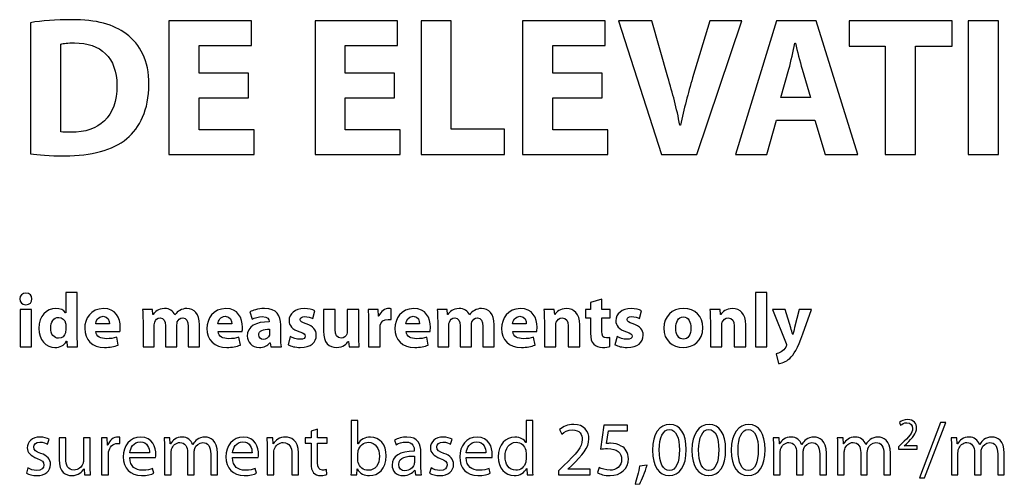
# Model space of a CAD drawing. Units: millimetres. Extents: x 10 to 1179, y 10 to 831.
# Drawn here: x 470 to 525, y 775 to 801 of the extents above; entities that cross this region are included whole.
import ezdxf

# ---------------------------------------------------------------- set-up
doc = ezdxf.new("R2010")
doc.units = ezdxf.units.MM
doc.layers.get('0').update_dxf_attribs({"linetype": 'CONTINUOUS'})

msp = doc.modelspace()

# ---------------------------------------------------------------- linework, layer by layer
at = {"color": 1}
for p, q in [((483.136, 800.823), (478.596, 800.823)), ((478.596, 800.823), (478.596, 793.45)), ((483.136, 799.458), (483.136, 800.823)), ((491.187, 800.823), (486.643, 800.823)), ((486.643, 800.823), (486.643, 793.45)), ((491.187, 799.458), (491.187, 800.823)), ((494.146, 800.823), (492.481, 800.823)), ((492.481, 800.823), (492.481, 793.45)), ((494.146, 794.851), (494.146, 800.823)), ((502.613, 800.823), (498.069, 800.823)), ((498.069, 800.823), (498.069, 793.45)), ((502.613, 799.458), (502.613, 800.823)), ((505.178, 800.823), (503.35, 800.823)), ((503.35, 800.823), (505.718, 793.45)), ((506.074, 797.705), (505.178, 800.823)), ((508.374, 800.823), (507.432, 797.673)), ((507.661, 793.45), (510.148, 800.823)), ((510.148, 800.823), (508.374, 800.823)), ((512.057, 800.823), (509.803, 793.45)), ((514.237, 800.823), (512.057, 800.823)), ((516.534, 793.45), (514.237, 800.823)), ((521.716, 800.823), (516.05, 800.823)), ((516.05, 800.823), (516.05, 799.426)), ((521.716, 799.426), (521.716, 800.823)), ((522.609, 800.823), (522.609, 793.45)), ((524.274, 800.823), (522.609, 800.823)), ((524.274, 793.45), (524.274, 800.823)), ((470.972, 800.714), (470.972, 793.482)), ((472.638, 794.706), (472.638, 799.536)), ((480.261, 797.927), (480.261, 799.458)), ((480.261, 799.458), (483.136, 799.458)), ((488.308, 797.927), (488.308, 799.458)), ((488.308, 799.458), (491.187, 799.458)), ((499.734, 797.927), (499.734, 799.458)), ((499.734, 799.458), (502.613, 799.458)), ((513.062, 799.578), (513.094, 799.578)), ((516.05, 799.426), (518.04, 799.426)), ((518.04, 799.426), (518.04, 793.45)), ((519.705, 793.45), (519.705, 799.426)), ((519.705, 799.426), (521.716, 799.426)), ((512.283, 796.59), (512.738, 798.156)), ((513.457, 798.156), (513.916, 796.59)), ((482.97, 797.927), (480.261, 797.927)), ((482.97, 796.569), (482.97, 797.927)), ((491.021, 797.927), (488.308, 797.927)), ((491.021, 796.569), (491.021, 797.927)), ((502.447, 797.927), (499.734, 797.927)), ((502.447, 796.569), (502.447, 797.927)), ((480.261, 794.815), (480.261, 796.569)), ((480.261, 796.569), (482.97, 796.569)), ((488.308, 794.815), (488.308, 796.569)), ((488.308, 796.569), (491.021, 796.569)), ((499.734, 794.815), (499.734, 796.569)), ((499.734, 796.569), (502.447, 796.569)), ((513.916, 796.59), (512.283, 796.59)), ((511.528, 793.45), (512.046, 795.341)), ((512.046, 795.341), (514.17, 795.341)), ((514.17, 795.341), (514.738, 793.45)), ((483.291, 794.815), (480.261, 794.815)), ((483.291, 793.45), (483.291, 794.815)), ((491.338, 794.815), (488.308, 794.815)), ((491.338, 793.45), (491.338, 794.815)), ((497.078, 794.851), (494.146, 794.851)), ((497.078, 793.45), (497.078, 794.851)), ((502.765, 794.815), (499.734, 794.815)), ((502.765, 793.45), (502.765, 794.815)), ((506.765, 795.069), (506.73, 795.069)), ((478.596, 793.45), (483.291, 793.45)), ((486.643, 793.45), (491.338, 793.45)), ((492.481, 793.45), (497.078, 793.45)), ((498.069, 793.45), (502.765, 793.45)), ((505.718, 793.45), (507.661, 793.45)), ((509.803, 793.45), (511.528, 793.45)), ((514.738, 793.45), (516.534, 793.45)), ((518.04, 793.45), (519.705, 793.45)), ((522.609, 793.45), (524.274, 793.45)), ((472.913, 785.848), (472.913, 784.729)), ((473.551, 785.848), (472.913, 785.848)), ((473.551, 783.474), (473.551, 785.848)), ((511.524, 785.848), (510.893, 785.848)), ((510.893, 785.848), (510.893, 782.86)), ((511.524, 782.86), (511.524, 785.848)), ((470.715, 785.17), (470.722, 785.17)), ((502.437, 785.477), (501.812, 785.301)), ((501.812, 785.301), (501.812, 784.916)), ((502.437, 784.916), (502.437, 785.477)), ((471.036, 784.916), (470.401, 784.916)), ((470.401, 784.916), (470.401, 782.86)), ((471.036, 782.86), (471.036, 784.916)), ((472.913, 784.729), (472.906, 784.729)), ((477.696, 784.916), (477.15, 784.916)), ((477.718, 784.634), (477.696, 784.916)), ((477.735, 784.634), (477.718, 784.634)), ((478.924, 784.61), (478.921, 784.61)), ((483.059, 784.779), (483.175, 784.37)), ((486.516, 784.405), (486.625, 784.839)), ((487.747, 784.916), (487.109, 784.916)), ((487.109, 784.916), (487.109, 783.71)), ((487.747, 783.809), (487.747, 784.916)), ((489.052, 784.916), (488.414, 784.916)), ((488.414, 784.916), (488.414, 783.692)), ((489.052, 783.523), (489.052, 784.916)), ((490.114, 784.916), (489.564, 784.916)), ((490.135, 784.535), (490.114, 784.916)), ((490.153, 784.535), (490.135, 784.535)), ((490.841, 784.349), (490.841, 784.948)), ((493.921, 784.916), (493.374, 784.916)), ((493.942, 784.634), (493.921, 784.916)), ((493.959, 784.634), (493.942, 784.634)), ((495.148, 784.61), (495.141, 784.61)), ((499.805, 784.916), (499.248, 784.916)), ((499.837, 784.631), (499.805, 784.916)), ((499.847, 784.631), (499.837, 784.631)), ((501.812, 784.916), (501.537, 784.916)), ((501.537, 784.916), (501.537, 784.447)), ((502.892, 784.916), (502.437, 784.916)), ((502.892, 784.447), (502.892, 784.916)), ((504.511, 784.405), (504.624, 784.839)), ((508.945, 784.916), (508.388, 784.916)), ((508.977, 784.631), (508.945, 784.916)), ((508.988, 784.631), (508.977, 784.631)), ((511.824, 784.916), (512.579, 783.033)), ((512.533, 784.916), (511.824, 784.916)), ((512.837, 783.904), (512.533, 784.916)), ((513.295, 784.916), (513.045, 783.908)), ((513.983, 784.916), (513.295, 784.916)), ((513.503, 783.562), (513.983, 784.916)), ((472.913, 784.042), (472.913, 783.777)), ((475.322, 784.123), (474.567, 784.123)), ((477.171, 784.26), (477.171, 782.86)), ((477.788, 782.86), (477.788, 784.056)), ((478.413, 784.013), (478.413, 782.86)), ((479.033, 782.86), (479.033, 784.063)), ((479.658, 783.975), (479.658, 782.86)), ((480.282, 782.86), (480.282, 784.073)), ((482.053, 784.123), (481.295, 784.123)), ((484.117, 784.257), (484.117, 784.232)), ((484.755, 783.357), (484.755, 784.073)), ((489.585, 784.239), (489.585, 782.86)), ((492.4, 784.123), (491.645, 784.123)), ((493.395, 784.26), (493.395, 782.86)), ((494.012, 782.86), (494.012, 784.056)), ((494.637, 784.013), (494.637, 782.86)), ((495.258, 782.86), (495.258, 784.063)), ((495.882, 783.975), (495.882, 782.86)), ((496.503, 782.86), (496.503, 784.073)), ((498.274, 784.123), (497.519, 784.123)), ((499.269, 784.26), (499.269, 782.86)), ((499.904, 782.86), (499.904, 784.045)), ((500.581, 784.003), (500.581, 782.86)), ((501.223, 782.86), (501.223, 784.073)), ((501.537, 784.447), (501.812, 784.447)), ((501.812, 784.447), (501.812, 783.604)), ((502.437, 783.703), (502.437, 784.447)), ((502.437, 784.447), (502.892, 784.447)), ((508.409, 784.26), (508.409, 782.86)), ((509.044, 782.86), (509.044, 784.045)), ((509.722, 784.003), (509.722, 782.86)), ((510.364, 782.86), (510.364, 784.073)), ((474.574, 783.689), (475.897, 783.689)), ((481.302, 783.689), (482.625, 783.689)), ((484.138, 783.83), (484.138, 783.611)), ((485.278, 783.417), (485.161, 782.966)), ((490.22, 782.86), (490.22, 783.897)), ((491.652, 783.689), (492.975, 783.689)), ((497.526, 783.689), (498.849, 783.689)), ((503.273, 783.417), (503.156, 782.966)), ((512.953, 783.523), (512.942, 783.523)), ((472.962, 783.16), (472.976, 783.16)), ((472.976, 783.16), (473.001, 782.86)), ((475.802, 782.948), (475.721, 783.385)), ((482.529, 782.948), (482.448, 783.385)), ((484.159, 783.064), (484.177, 783.064)), ((484.177, 783.064), (484.216, 782.86)), ((488.474, 783.153), (488.484, 783.153)), ((488.484, 783.153), (488.52, 782.86)), ((492.88, 782.948), (492.799, 783.385)), ((498.754, 782.948), (498.673, 783.385)), ((502.881, 782.87), (502.878, 783.357)), ((506.928, 783.273), (506.924, 783.273)), ((470.401, 782.86), (471.036, 782.86)), ((473.001, 782.86), (473.565, 782.86)), ((477.171, 782.86), (477.788, 782.86)), ((478.413, 782.86), (479.033, 782.86)), ((479.658, 782.86), (480.282, 782.86)), ((484.216, 782.86), (484.787, 782.86)), ((488.52, 782.86), (489.07, 782.86)), ((489.585, 782.86), (490.22, 782.86)), ((493.395, 782.86), (494.012, 782.86)), ((494.637, 782.86), (495.258, 782.86)), ((495.882, 782.86), (496.503, 782.86)), ((499.269, 782.86), (499.904, 782.86)), ((500.581, 782.86), (501.223, 782.86)), ((506.91, 782.817), (506.917, 782.817)), ((508.409, 782.86), (509.044, 782.86)), ((509.722, 782.86), (510.364, 782.86)), ((510.893, 782.86), (511.524, 782.86)), ((512.025, 782.468), (512.159, 781.928)), ((489.003, 778.785), (488.636, 778.785)), ((488.636, 778.785), (488.636, 776.323)), ((489.003, 777.512), (489.003, 778.785)), ((498.26, 778.785), (498.26, 777.572)), ((498.637, 778.785), (498.26, 778.785)), ((498.637, 776.323), (498.637, 778.785)), ((502.535, 778.531), (502.359, 777.219)), ((503.841, 778.531), (502.535, 778.531)), ((503.841, 778.217), (503.841, 778.531)), ((518.816, 778.686), (518.88, 778.531)), ((521.088, 778.683), (519.92, 775.628)), ((520.203, 775.628), (521.381, 778.683)), ((521.381, 778.683), (521.088, 778.683)), ((486.784, 778.323), (486.421, 778.207)), ((486.421, 778.207), (486.421, 777.833)), ((486.784, 777.833), (486.784, 778.323)), ((500.112, 778.302), (500.232, 778.041)), ((502.694, 777.519), (502.8, 778.217)), ((502.8, 778.217), (503.841, 778.217)), ((471.911, 777.49), (471.999, 777.755)), ((472.92, 777.833), (472.546, 777.833)), ((472.546, 777.833), (472.546, 776.64)), ((472.92, 776.714), (472.92, 777.833)), ((474.264, 777.833), (473.893, 777.833)), ((473.893, 777.833), (473.893, 776.587)), ((474.264, 776.355), (474.264, 777.833)), ((475.195, 777.833), (474.878, 777.833)), ((475.213, 777.434), (475.195, 777.833)), ((475.897, 777.522), (475.897, 777.871)), ((478.656, 777.833), (478.338, 777.833)), ((478.674, 777.508), (478.656, 777.833)), ((478.691, 777.508), (478.674, 777.508)), ((479.915, 777.473), (479.905, 777.473)), ((484.314, 777.833), (483.99, 777.833)), ((484.336, 777.501), (484.314, 777.833)), ((484.343, 777.501), (484.336, 777.501)), ((486.421, 777.833), (486.107, 777.833)), ((486.107, 777.833), (486.107, 777.55)), ((486.107, 777.55), (486.421, 777.55)), ((486.421, 777.55), (486.421, 776.443)), ((487.313, 777.833), (486.784, 777.833)), ((486.784, 776.46), (486.784, 777.55)), ((486.784, 777.55), (487.313, 777.55)), ((487.313, 777.55), (487.313, 777.833)), ((489.01, 777.512), (489.003, 777.512)), ((491.024, 777.706), (491.109, 777.459)), ((494.108, 777.49), (494.196, 777.755)), ((498.26, 777.572), (498.256, 777.572)), ((512.191, 777.833), (511.873, 777.833)), ((512.209, 777.508), (512.191, 777.833)), ((512.226, 777.508), (512.209, 777.508)), ((513.45, 777.473), (513.436, 777.473)), ((515.722, 777.833), (515.401, 777.833)), ((515.74, 777.508), (515.722, 777.833)), ((515.754, 777.508), (515.74, 777.508)), ((516.978, 777.473), (516.968, 777.473)), ((518.943, 777.508), (518.77, 777.342)), ((519.081, 777.395), (519.208, 777.512)), ((521.988, 777.833), (521.67, 777.833)), ((522.005, 777.508), (521.988, 777.833)), ((522.023, 777.508), (522.005, 777.508)), ((523.244, 777.476), (523.233, 777.476)), ((474.892, 777.198), (474.892, 775.797)), ((475.23, 777.434), (475.213, 777.434)), ((477.524, 777.011), (476.448, 777.011)), ((478.353, 777.282), (478.353, 775.797)), ((478.712, 775.797), (478.712, 777.028)), ((479.626, 777.021), (479.626, 775.797)), ((479.986, 775.797), (479.986, 777.06)), ((480.9, 776.951), (480.9, 775.797)), ((481.263, 775.797), (481.263, 776.993)), ((483.175, 777.011), (482.099, 777.011)), ((484.004, 777.282), (484.004, 775.797)), ((484.374, 775.797), (484.374, 777.028)), ((485.366, 776.972), (485.366, 775.797)), ((485.736, 775.797), (485.736, 777.011)), ((489.003, 776.616), (489.003, 776.979)), ((492.107, 777.138), (492.107, 777.095)), ((492.474, 776.284), (492.474, 777.049)), ((496.048, 777.011), (494.972, 777.011)), ((498.26, 777.007), (498.26, 776.654)), ((511.888, 777.282), (511.888, 775.797)), ((512.247, 775.797), (512.247, 777.028)), ((513.161, 777.021), (513.161, 775.797)), ((513.521, 775.797), (513.521, 777.06)), ((514.435, 776.951), (514.435, 775.797)), ((514.798, 775.797), (514.798, 776.993)), ((515.419, 777.282), (515.419, 775.797)), ((515.779, 775.797), (515.779, 777.028)), ((516.692, 777.021), (516.692, 775.797)), ((517.052, 775.797), (517.052, 777.06)), ((517.966, 776.951), (517.966, 775.797)), ((518.329, 775.797), (518.329, 776.993)), ((518.77, 777.342), (518.77, 777.208)), ((518.77, 777.208), (519.8, 777.208)), ((519.081, 777.392), (519.081, 777.395)), ((519.8, 777.392), (519.081, 777.392)), ((519.8, 777.208), (519.8, 777.392)), ((521.684, 777.282), (521.684, 775.801)), ((522.044, 775.801), (522.044, 777.028)), ((522.958, 777.025), (522.958, 775.801)), ((523.318, 775.801), (523.318, 777.064)), ((524.231, 776.951), (524.231, 775.801)), ((524.595, 775.801), (524.595, 776.997)), ((475.262, 775.797), (475.262, 776.891)), ((476.444, 776.746), (477.866, 776.746)), ((482.096, 776.746), (483.517, 776.746)), ((492.111, 776.834), (492.111, 776.482)), ((494.965, 776.746), (496.39, 776.746)), ((470.835, 776.178), (470.747, 775.896)), ((473.922, 776.129), (473.929, 776.129)), ((473.929, 776.129), (473.95, 775.797)), ((477.767, 775.885), (477.7, 776.15)), ((483.418, 775.885), (483.351, 776.15)), ((487.292, 775.808), (487.274, 776.09)), ((488.936, 775.797), (488.954, 776.136)), ((488.954, 776.136), (488.964, 776.136)), ((492.129, 776.058), (492.139, 776.058)), ((492.139, 776.058), (492.171, 775.797)), ((493.032, 776.178), (492.943, 775.896)), ((496.288, 775.885), (496.224, 776.15)), ((498.295, 776.15), (498.299, 776.15)), ((498.299, 776.15), (498.316, 775.797)), ((500.334, 776.305), (500.041, 776.023)), ((500.041, 776.023), (500.041, 775.797)), ((500.563, 776.111), (500.779, 776.316)), ((500.563, 776.108), (500.563, 776.111)), ((501.788, 776.108), (500.563, 776.108)), ((501.788, 775.797), (501.788, 776.108)), ((502.292, 776.199), (502.2, 775.921)), ((504.927, 776.326), (504.515, 776.284)), ((506.148, 776.037), (506.144, 776.037)), ((508.321, 776.037), (508.314, 776.037)), ((510.491, 776.037), (510.484, 776.037)), ((473.95, 775.797), (474.282, 775.797)), ((474.892, 775.797), (475.262, 775.797)), ((478.353, 775.797), (478.712, 775.797)), ((479.626, 775.797), (479.986, 775.797)), ((480.9, 775.797), (481.263, 775.797)), ((484.004, 775.797), (484.374, 775.797)), ((485.366, 775.797), (485.736, 775.797)), ((488.618, 775.797), (488.936, 775.797)), ((492.171, 775.797), (492.502, 775.797)), ((498.316, 775.797), (498.651, 775.797)), ((500.041, 775.797), (501.788, 775.797)), ((504.261, 775.275), (504.525, 775.307)), ((506.127, 775.755), (506.134, 775.755)), ((508.296, 775.755), (508.303, 775.755)), ((510.469, 775.755), (510.473, 775.755)), ((511.888, 775.797), (512.247, 775.797)), ((513.161, 775.797), (513.521, 775.797)), ((514.435, 775.797), (514.798, 775.797)), ((515.419, 775.797), (515.779, 775.797)), ((516.692, 775.797), (517.052, 775.797)), ((517.966, 775.797), (518.329, 775.797)), ((519.92, 775.628), (520.203, 775.628)), ((521.684, 775.801), (522.044, 775.801)), ((522.958, 775.801), (523.318, 775.801)), ((524.231, 775.801), (524.595, 775.801))]:
    msp.add_line(p, q, dxfattribs=at)
for points in [[(473.216, 800.88), (472.384, 800.88), (471.586, 800.823), (470.972, 800.714)], [(476.25, 800.093), (475.548, 800.622), (474.627, 800.88), (473.216, 800.88)], [(477.495, 797.313), (477.495, 798.625), (477.016, 799.525), (476.25, 800.093)], [(472.638, 799.536), (472.782, 799.567), (473.029, 799.603), (473.393, 799.603)], [(473.393, 799.603), (474.839, 799.603), (475.735, 798.791), (475.735, 797.26)], [(512.738, 798.156), (512.847, 798.583), (512.967, 799.137), (513.062, 799.578)], [(513.094, 799.578), (513.203, 799.148), (513.338, 798.594), (513.457, 798.156)], [(506.73, 795.069), (506.561, 795.99), (506.328, 796.823), (506.074, 797.705)], [(507.432, 797.673), (507.182, 796.833), (506.952, 795.958), (506.765, 795.069)], [(475.735, 797.26), (475.735, 795.496), (474.737, 794.664), (473.216, 794.674)], [(476.282, 794.325), (476.98, 794.928), (477.495, 795.902), (477.495, 797.313)], [(473.216, 794.674), (473.019, 794.674), (472.782, 794.674), (472.638, 794.706)], [(472.87, 793.373), (474.313, 793.373), (475.506, 793.679), (476.282, 794.325)], [(470.972, 793.482), (471.382, 793.429), (472.003, 793.373), (472.87, 793.373)], [(470.722, 785.809), (470.517, 785.809), (470.38, 785.671), (470.38, 785.492)], [(471.057, 785.492), (471.057, 785.671), (470.93, 785.809), (470.722, 785.809)], [(470.38, 785.492), (470.38, 785.315), (470.51, 785.17), (470.715, 785.17)], [(470.722, 785.17), (470.93, 785.17), (471.057, 785.315), (471.057, 785.492)], [(472.359, 784.962), (471.868, 784.962), (471.435, 784.56), (471.438, 783.869)], [(472.906, 784.729), (472.81, 784.874), (472.62, 784.962), (472.359, 784.962)], [(475.001, 784.962), (474.292, 784.962), (473.96, 784.387), (473.96, 783.865)], [(474.567, 784.123), (474.585, 784.288), (474.694, 784.535), (474.969, 784.535)], [(474.969, 784.535), (475.255, 784.535), (475.322, 784.278), (475.322, 784.123)], [(475.918, 783.936), (475.918, 784.447), (475.664, 784.962), (475.001, 784.962)], [(477.15, 784.916), (477.16, 784.729), (477.171, 784.521), (477.171, 784.26)], [(478.356, 784.962), (478.003, 784.962), (477.823, 784.768), (477.735, 784.634)], [(478.921, 784.61), (478.832, 784.825), (478.628, 784.962), (478.356, 784.962)], [(479.196, 784.86), (479.097, 784.8), (479.009, 784.719), (478.924, 784.61)], [(479.587, 784.962), (479.439, 784.962), (479.312, 784.927), (479.196, 784.86)], [(480.282, 784.073), (480.282, 784.684), (479.982, 784.962), (479.587, 784.962)], [(481.732, 784.962), (481.02, 784.962), (480.691, 784.387), (480.691, 783.865)], [(481.295, 784.123), (481.312, 784.288), (481.422, 784.535), (481.7, 784.535)], [(481.7, 784.535), (481.986, 784.535), (482.053, 784.278), (482.053, 784.123)], [(482.646, 783.936), (482.646, 784.447), (482.392, 784.962), (481.732, 784.962)], [(483.856, 784.962), (483.482, 784.962), (483.2, 784.856), (483.059, 784.779)], [(483.175, 784.37), (483.313, 784.447), (483.531, 784.521), (483.739, 784.521)], [(483.739, 784.521), (484.057, 784.521), (484.117, 784.366), (484.117, 784.257)], [(484.755, 784.073), (484.755, 784.56), (484.54, 784.962), (483.856, 784.962)], [(486.047, 784.962), (485.542, 784.962), (485.211, 784.673), (485.211, 784.288)], [(485.828, 784.356), (485.828, 784.454), (485.916, 784.521), (486.071, 784.521)], [(486.625, 784.839), (486.498, 784.906), (486.29, 784.962), (486.047, 784.962)], [(486.071, 784.521), (486.241, 784.521), (486.424, 784.447), (486.516, 784.405)], [(489.564, 784.916), (489.581, 784.74), (489.585, 784.542), (489.585, 784.239)], [(490.71, 784.962), (490.506, 784.962), (490.259, 784.839), (490.153, 784.535)], [(490.841, 784.948), (490.799, 784.962), (490.77, 784.962), (490.71, 784.962)], [(492.083, 784.962), (491.37, 784.962), (491.038, 784.387), (491.038, 783.865)], [(491.645, 784.123), (491.663, 784.288), (491.772, 784.535), (492.047, 784.535)], [(492.047, 784.535), (492.333, 784.535), (492.4, 784.278), (492.4, 784.123)], [(492.996, 783.936), (492.996, 784.447), (492.742, 784.962), (492.083, 784.962)], [(493.374, 784.916), (493.384, 784.729), (493.395, 784.521), (493.395, 784.26)], [(494.58, 784.962), (494.228, 784.962), (494.048, 784.768), (493.959, 784.634)], [(495.141, 784.61), (495.053, 784.825), (494.852, 784.962), (494.58, 784.962)], [(495.42, 784.86), (495.318, 784.8), (495.229, 784.719), (495.148, 784.61)], [(495.812, 784.962), (495.66, 784.962), (495.533, 784.927), (495.42, 784.86)], [(496.503, 784.073), (496.503, 784.684), (496.207, 784.962), (495.812, 784.962)], [(497.956, 784.962), (497.244, 784.962), (496.912, 784.387), (496.912, 783.865)], [(497.519, 784.123), (497.537, 784.288), (497.646, 784.535), (497.921, 784.535)], [(497.921, 784.535), (498.21, 784.535), (498.274, 784.278), (498.274, 784.123)], [(498.87, 783.936), (498.87, 784.447), (498.616, 784.962), (497.956, 784.962)], [(499.248, 784.916), (499.258, 784.729), (499.269, 784.521), (499.269, 784.26)], [(500.482, 784.962), (500.137, 784.962), (499.932, 784.768), (499.847, 784.631)], [(501.223, 784.073), (501.223, 784.68), (500.902, 784.962), (500.482, 784.962)], [(504.045, 784.962), (503.537, 784.962), (503.206, 784.673), (503.206, 784.288)], [(503.823, 784.356), (503.823, 784.454), (503.911, 784.521), (504.067, 784.521)], [(504.624, 784.839), (504.497, 784.906), (504.285, 784.962), (504.045, 784.962)], [(504.067, 784.521), (504.236, 784.521), (504.419, 784.447), (504.511, 784.405)], [(506.949, 784.962), (506.289, 784.962), (505.848, 784.535), (505.848, 783.876)], [(506.508, 783.886), (506.508, 784.193), (506.624, 784.504), (506.928, 784.504)], [(506.928, 784.504), (507.22, 784.504), (507.337, 784.193), (507.337, 783.89)], [(507.996, 783.908), (507.996, 784.532), (507.577, 784.962), (506.949, 784.962)], [(508.388, 784.916), (508.399, 784.729), (508.409, 784.521), (508.409, 784.26)], [(509.623, 784.962), (509.277, 784.962), (509.072, 784.768), (508.988, 784.631)], [(510.364, 784.073), (510.364, 784.68), (510.043, 784.962), (509.623, 784.962)], [(472.091, 783.886), (472.091, 784.211), (472.232, 784.472), (472.532, 784.472)], [(472.532, 784.472), (472.729, 784.472), (472.867, 784.331), (472.906, 784.162)], [(472.906, 784.162), (472.913, 784.123), (472.913, 784.08), (472.913, 784.042)], [(477.788, 784.056), (477.788, 784.112), (477.795, 784.169), (477.816, 784.218)], [(477.816, 784.218), (477.855, 784.32), (477.95, 784.447), (478.116, 784.447)], [(478.116, 784.447), (478.324, 784.447), (478.413, 784.271), (478.413, 784.013)], [(479.033, 784.063), (479.033, 784.112), (479.048, 784.179), (479.058, 784.221)], [(479.058, 784.221), (479.1, 784.345), (479.206, 784.447), (479.354, 784.447)], [(479.354, 784.447), (479.563, 784.447), (479.658, 784.271), (479.658, 783.975)], [(484.117, 784.232), (483.387, 784.232), (482.91, 783.978), (482.91, 783.445)], [(485.211, 784.288), (485.211, 784.045), (485.369, 783.816), (485.8, 783.671)], [(486.16, 784.119), (485.906, 784.2), (485.828, 784.257), (485.828, 784.356)], [(486.713, 783.488), (486.71, 783.788), (486.551, 783.985), (486.16, 784.119)], [(490.22, 783.897), (490.22, 783.953), (490.224, 784.003), (490.234, 784.042)], [(490.234, 784.042), (490.273, 784.243), (490.435, 784.366), (490.672, 784.366)], [(490.672, 784.366), (490.742, 784.366), (490.791, 784.359), (490.841, 784.349)], [(494.012, 784.056), (494.012, 784.112), (494.019, 784.169), (494.041, 784.218)], [(494.041, 784.218), (494.079, 784.32), (494.171, 784.447), (494.337, 784.447)], [(494.337, 784.447), (494.549, 784.447), (494.637, 784.271), (494.637, 784.013)], [(495.258, 784.063), (495.258, 784.112), (495.268, 784.179), (495.282, 784.221)], [(495.282, 784.221), (495.325, 784.345), (495.431, 784.447), (495.579, 784.447)], [(495.579, 784.447), (495.787, 784.447), (495.882, 784.271), (495.882, 783.975)], [(499.904, 784.045), (499.904, 784.105), (499.911, 784.169), (499.925, 784.207)], [(499.925, 784.207), (499.974, 784.32), (500.08, 784.447), (500.257, 784.447)], [(500.257, 784.447), (500.489, 784.447), (500.581, 784.267), (500.581, 784.003)], [(503.206, 784.288), (503.206, 784.045), (503.364, 783.816), (503.795, 783.671)], [(504.155, 784.119), (503.901, 784.2), (503.823, 784.257), (503.823, 784.356)], [(504.712, 783.488), (504.705, 783.788), (504.546, 783.985), (504.155, 784.119)], [(509.044, 784.045), (509.044, 784.105), (509.051, 784.169), (509.065, 784.207)], [(509.065, 784.207), (509.115, 784.32), (509.221, 784.447), (509.397, 784.447)], [(509.397, 784.447), (509.63, 784.447), (509.722, 784.267), (509.722, 784.003)], [(471.438, 783.869), (471.438, 783.23), (471.83, 782.817), (472.32, 782.817)], [(472.525, 783.325), (472.26, 783.325), (472.091, 783.544), (472.091, 783.886)], [(472.899, 783.632), (472.86, 783.449), (472.712, 783.325), (472.525, 783.325)], [(472.913, 783.777), (472.913, 783.721), (472.906, 783.671), (472.899, 783.632)], [(473.565, 782.86), (473.562, 782.997), (473.551, 783.241), (473.551, 783.474)], [(473.96, 783.865), (473.96, 783.223), (474.363, 782.817), (475.058, 782.817)], [(475.153, 783.297), (474.853, 783.297), (474.595, 783.417), (474.574, 783.689)], [(475.897, 783.689), (475.908, 783.731), (475.918, 783.826), (475.918, 783.936)], [(480.691, 783.865), (480.691, 783.223), (481.094, 782.817), (481.789, 782.817)], [(481.88, 783.297), (481.584, 783.297), (481.323, 783.417), (481.302, 783.689)], [(482.625, 783.689), (482.635, 783.731), (482.646, 783.826), (482.646, 783.936)], [(482.91, 783.445), (482.91, 783.121), (483.157, 782.817), (483.577, 782.817)], [(483.542, 783.505), (483.542, 783.752), (483.803, 783.83), (484.138, 783.83)], [(483.792, 783.262), (483.648, 783.262), (483.542, 783.347), (483.542, 783.505)], [(484.128, 783.502), (484.082, 783.368), (483.951, 783.262), (483.792, 783.262)], [(484.138, 783.611), (484.138, 783.572), (484.131, 783.534), (484.128, 783.502)], [(485.828, 783.269), (485.634, 783.269), (485.39, 783.347), (485.278, 783.417)], [(485.8, 783.671), (486.036, 783.601), (486.096, 783.544), (486.096, 783.438)], [(485.828, 782.817), (486.417, 782.817), (486.713, 783.096), (486.713, 783.488)], [(486.096, 783.438), (486.096, 783.329), (486.022, 783.269), (485.828, 783.269)], [(487.109, 783.71), (487.109, 783.075), (487.412, 782.817), (487.828, 782.817)], [(488.072, 783.329), (487.846, 783.329), (487.747, 783.512), (487.747, 783.809)], [(488.393, 783.555), (488.354, 783.456), (488.248, 783.329), (488.072, 783.329)], [(488.414, 783.692), (488.414, 783.639), (488.407, 783.594), (488.393, 783.555)], [(489.07, 782.86), (489.063, 783.033), (489.052, 783.251), (489.052, 783.523)], [(491.038, 783.865), (491.038, 783.223), (491.441, 782.817), (492.136, 782.817)], [(492.231, 783.297), (491.931, 783.297), (491.673, 783.417), (491.652, 783.689)], [(492.975, 783.689), (492.986, 783.731), (492.996, 783.826), (492.996, 783.936)], [(496.912, 783.865), (496.912, 783.223), (497.314, 782.817), (498.009, 782.817)], [(498.105, 783.297), (497.808, 783.297), (497.547, 783.417), (497.526, 783.689)], [(498.849, 783.689), (498.86, 783.731), (498.87, 783.826), (498.87, 783.936)], [(501.812, 783.604), (501.812, 783.311), (501.869, 783.121), (501.989, 782.994)], [(502.691, 783.34), (502.5, 783.34), (502.437, 783.456), (502.437, 783.703)], [(503.823, 783.269), (503.629, 783.269), (503.389, 783.347), (503.273, 783.417)], [(503.795, 783.671), (504.031, 783.601), (504.095, 783.544), (504.095, 783.438)], [(503.823, 782.817), (504.412, 782.817), (504.712, 783.096), (504.712, 783.488)], [(504.095, 783.438), (504.095, 783.329), (504.017, 783.269), (503.823, 783.269)], [(505.848, 783.876), (505.848, 783.209), (506.31, 782.817), (506.91, 782.817)], [(506.924, 783.273), (506.659, 783.273), (506.508, 783.537), (506.508, 783.886)], [(506.917, 782.817), (507.464, 782.817), (507.996, 783.16), (507.996, 783.908)], [(507.337, 783.89), (507.337, 783.523), (507.182, 783.273), (506.928, 783.273)], [(512.78, 782.214), (513.009, 782.419), (513.207, 782.743), (513.503, 783.562)], [(512.942, 783.523), (512.914, 783.632), (512.868, 783.788), (512.837, 783.904)], [(513.045, 783.908), (513.013, 783.788), (512.981, 783.632), (512.953, 783.523)], [(472.32, 782.817), (472.585, 782.817), (472.835, 782.934), (472.962, 783.16)], [(475.058, 782.817), (475.34, 782.817), (475.594, 782.86), (475.802, 782.948)], [(475.721, 783.385), (475.548, 783.325), (475.372, 783.297), (475.153, 783.297)], [(481.789, 782.817), (482.067, 782.817), (482.321, 782.86), (482.529, 782.948)], [(482.448, 783.385), (482.279, 783.325), (482.103, 783.297), (481.88, 783.297)], [(483.577, 782.817), (483.817, 782.817), (484.029, 782.906), (484.159, 783.064)], [(484.787, 782.86), (484.766, 782.976), (484.755, 783.163), (484.755, 783.357)], [(485.161, 782.966), (485.316, 782.884), (485.556, 782.817), (485.828, 782.817)], [(487.828, 782.817), (488.199, 782.817), (488.393, 783.026), (488.474, 783.153)], [(492.136, 782.817), (492.418, 782.817), (492.672, 782.86), (492.88, 782.948)], [(492.799, 783.385), (492.626, 783.325), (492.45, 783.297), (492.231, 783.297)], [(498.009, 782.817), (498.292, 782.817), (498.546, 782.86), (498.754, 782.948)], [(498.673, 783.385), (498.5, 783.325), (498.323, 783.297), (498.105, 783.297)], [(501.989, 782.994), (502.095, 782.888), (502.264, 782.817), (502.468, 782.817)], [(502.468, 782.817), (502.645, 782.817), (502.804, 782.846), (502.881, 782.87)], [(502.878, 783.357), (502.821, 783.347), (502.779, 783.34), (502.691, 783.34)], [(503.156, 782.966), (503.312, 782.884), (503.551, 782.817), (503.823, 782.817)], [(512.6, 782.927), (512.6, 782.906), (512.59, 782.87), (512.568, 782.832)], [(512.579, 783.033), (512.6, 782.983), (512.6, 782.955), (512.6, 782.927)], [(512.304, 782.581), (512.209, 782.525), (512.103, 782.486), (512.025, 782.468)], [(512.568, 782.832), (512.512, 782.733), (512.403, 782.63), (512.304, 782.581)], [(512.159, 781.928), (512.325, 781.946), (512.561, 782.017), (512.78, 782.214)], [(500.888, 778.577), (500.57, 778.577), (500.299, 778.454), (500.112, 778.302)], [(501.721, 777.783), (501.721, 778.175), (501.474, 778.577), (500.888, 778.577)], [(506.176, 778.577), (505.619, 778.577), (505.217, 778.076), (505.217, 777.155)], [(507.079, 777.194), (507.079, 778.066), (506.744, 778.577), (506.176, 778.577)], [(508.346, 778.577), (507.792, 778.577), (507.39, 778.076), (507.39, 777.155)], [(509.252, 777.194), (509.252, 778.066), (508.914, 778.577), (508.346, 778.577)], [(510.519, 778.577), (509.961, 778.577), (509.559, 778.076), (509.559, 777.155)], [(511.422, 777.194), (511.422, 778.066), (511.087, 778.577), (510.519, 778.577)], [(519.271, 778.845), (519.084, 778.845), (518.926, 778.775), (518.816, 778.686)], [(518.88, 778.531), (518.957, 778.595), (519.081, 778.669), (519.229, 778.669)], [(519.229, 778.669), (519.465, 778.669), (519.543, 778.517), (519.543, 778.351)], [(519.762, 778.379), (519.762, 778.609), (519.613, 778.845), (519.271, 778.845)], [(500.232, 778.041), (500.359, 778.147), (500.563, 778.274), (500.814, 778.274)], [(500.814, 778.274), (501.22, 778.274), (501.354, 778.013), (501.354, 777.737)], [(505.594, 777.177), (505.594, 777.864), (505.813, 778.291), (506.148, 778.291)], [(506.148, 778.291), (506.536, 778.291), (506.705, 777.85), (506.705, 777.177)], [(507.764, 777.177), (507.764, 777.864), (507.982, 778.291), (508.321, 778.291)], [(508.321, 778.291), (508.706, 778.291), (508.875, 777.85), (508.875, 777.177)], [(509.933, 777.177), (509.933, 777.864), (510.155, 778.291), (510.491, 778.291)], [(510.491, 778.291), (510.875, 778.291), (511.048, 777.85), (511.048, 777.177)], [(519.543, 778.351), (519.543, 778.108), (519.356, 777.903), (518.943, 777.508)], [(519.208, 777.512), (519.546, 777.843), (519.762, 778.08), (519.762, 778.379)], [(471.502, 777.882), (471.068, 777.882), (470.796, 777.61), (470.796, 777.282)], [(471.156, 777.332), (471.156, 777.48), (471.276, 777.607), (471.491, 777.607)], [(471.491, 777.607), (471.685, 777.607), (471.826, 777.536), (471.911, 777.49)], [(471.999, 777.755), (471.89, 777.826), (471.706, 777.882), (471.502, 777.882)], [(474.878, 777.833), (474.888, 777.646), (474.892, 777.441), (474.892, 777.198)], [(475.795, 777.882), (475.548, 777.882), (475.322, 777.706), (475.23, 777.434)], [(475.273, 777.06), (475.322, 777.332), (475.509, 777.529), (475.77, 777.529)], [(475.77, 777.529), (475.82, 777.529), (475.858, 777.529), (475.897, 777.522)], [(475.897, 777.871), (475.862, 777.875), (475.834, 777.882), (475.795, 777.882)], [(477.044, 777.882), (476.448, 777.882), (476.084, 777.395), (476.084, 776.785)], [(476.448, 777.011), (476.476, 777.272), (476.635, 777.617), (477.016, 777.617)], [(477.016, 777.617), (477.425, 777.617), (477.531, 777.247), (477.524, 777.011)], [(477.883, 776.923), (477.883, 777.296), (477.707, 777.882), (477.044, 777.882)], [(478.338, 777.833), (478.342, 777.667), (478.353, 777.498), (478.353, 777.282)], [(479.33, 777.882), (478.995, 777.882), (478.801, 777.699), (478.691, 777.508)], [(478.744, 777.208), (478.801, 777.392), (478.977, 777.579), (479.203, 777.579)], [(479.203, 777.579), (479.485, 777.579), (479.626, 777.346), (479.626, 777.021)], [(479.905, 777.473), (479.817, 777.713), (479.605, 777.882), (479.33, 777.882)], [(480.145, 777.737), (480.056, 777.674), (479.975, 777.589), (479.915, 777.473)], [(480.018, 777.244), (480.085, 777.42), (480.243, 777.579), (480.459, 777.579)], [(480.593, 777.882), (480.395, 777.882), (480.268, 777.826), (480.145, 777.737)], [(480.459, 777.579), (480.751, 777.579), (480.9, 777.346), (480.9, 776.951)], [(481.263, 776.993), (481.263, 777.706), (480.861, 777.882), (480.593, 777.882)], [(482.695, 777.882), (482.099, 777.882), (481.736, 777.395), (481.736, 776.785)], [(482.099, 777.011), (482.127, 777.272), (482.286, 777.617), (482.667, 777.617)], [(482.667, 777.617), (483.076, 777.617), (483.179, 777.247), (483.175, 777.011)], [(483.531, 776.923), (483.531, 777.296), (483.355, 777.882), (482.695, 777.882)], [(483.99, 777.833), (484.001, 777.667), (484.004, 777.498), (484.004, 777.282)], [(485.02, 777.882), (484.685, 777.882), (484.445, 777.688), (484.343, 777.501)], [(484.396, 777.198), (484.47, 777.402), (484.657, 777.579), (484.893, 777.579)], [(484.893, 777.579), (485.246, 777.579), (485.366, 777.296), (485.366, 776.972)], [(485.736, 777.011), (485.736, 777.713), (485.302, 777.882), (485.02, 777.882)], [(489.705, 777.882), (489.377, 777.882), (489.141, 777.737), (489.01, 777.512)], [(489.024, 777.138), (489.098, 777.413), (489.327, 777.589), (489.581, 777.589)], [(489.581, 777.589), (489.98, 777.589), (490.188, 777.244), (490.188, 776.831)], [(490.562, 776.845), (490.562, 777.459), (490.209, 777.882), (489.705, 777.882)], [(491.698, 777.882), (491.437, 777.882), (491.19, 777.812), (491.024, 777.706)], [(491.109, 777.459), (491.25, 777.55), (491.451, 777.607), (491.642, 777.607)], [(491.642, 777.607), (492.054, 777.61), (492.107, 777.303), (492.107, 777.138)], [(492.474, 777.049), (492.474, 777.459), (492.319, 777.882), (491.698, 777.882)], [(493.698, 777.882), (493.264, 777.882), (492.993, 777.61), (492.993, 777.282)], [(493.353, 777.332), (493.353, 777.48), (493.473, 777.607), (493.688, 777.607)], [(493.688, 777.607), (493.882, 777.607), (494.023, 777.536), (494.108, 777.49)], [(494.196, 777.755), (494.083, 777.826), (493.903, 777.882), (493.698, 777.882)], [(495.568, 777.882), (494.972, 777.882), (494.609, 777.395), (494.609, 776.785)], [(494.972, 777.011), (495, 777.272), (495.159, 777.617), (495.54, 777.617)], [(495.54, 777.617), (495.949, 777.617), (496.051, 777.247), (496.048, 777.011)], [(496.404, 776.923), (496.404, 777.296), (496.228, 777.882), (495.568, 777.882)], [(497.642, 777.882), (497.149, 777.882), (496.725, 777.469), (496.729, 776.785)], [(497.103, 776.806), (497.103, 777.254), (497.328, 777.589), (497.717, 777.589)], [(498.256, 777.572), (498.168, 777.734), (497.96, 777.882), (497.642, 777.882)], [(497.717, 777.589), (497.992, 777.589), (498.189, 777.395), (498.246, 777.166)], [(501.354, 777.737), (501.354, 777.325), (501.033, 776.972), (500.334, 776.305)], [(500.779, 776.316), (501.354, 776.873), (501.721, 777.282), (501.721, 777.783)], [(502.916, 777.536), (502.818, 777.536), (502.761, 777.529), (502.694, 777.519)], [(503.506, 777.385), (503.34, 777.49), (503.132, 777.536), (502.916, 777.536)], [(511.873, 777.833), (511.877, 777.667), (511.888, 777.498), (511.888, 777.282)], [(512.865, 777.882), (512.53, 777.882), (512.336, 777.699), (512.226, 777.508)], [(512.279, 777.208), (512.336, 777.392), (512.512, 777.579), (512.738, 777.579)], [(512.738, 777.579), (513.02, 777.579), (513.161, 777.346), (513.161, 777.021)], [(513.436, 777.473), (513.348, 777.713), (513.14, 777.882), (512.865, 777.882)], [(513.68, 777.737), (513.592, 777.674), (513.51, 777.589), (513.45, 777.473)], [(513.553, 777.244), (513.62, 777.42), (513.779, 777.579), (513.994, 777.579)], [(514.128, 777.882), (513.927, 777.882), (513.803, 777.826), (513.68, 777.737)], [(513.994, 777.579), (514.286, 777.579), (514.435, 777.346), (514.435, 776.951)], [(514.798, 776.993), (514.798, 777.706), (514.396, 777.882), (514.128, 777.882)], [(515.401, 777.833), (515.408, 777.667), (515.419, 777.498), (515.419, 777.282)], [(516.396, 777.882), (516.057, 777.882), (515.867, 777.699), (515.754, 777.508)], [(515.811, 777.208), (515.867, 777.392), (516.043, 777.579), (516.269, 777.579)], [(516.269, 777.579), (516.548, 777.579), (516.692, 777.346), (516.692, 777.021)], [(516.968, 777.473), (516.879, 777.713), (516.671, 777.882), (516.396, 777.882)], [(517.211, 777.737), (517.123, 777.674), (517.042, 777.589), (516.978, 777.473)], [(517.084, 777.244), (517.151, 777.42), (517.31, 777.579), (517.525, 777.579)], [(517.659, 777.882), (517.458, 777.882), (517.331, 777.826), (517.211, 777.737)], [(517.525, 777.579), (517.818, 777.579), (517.966, 777.346), (517.966, 776.951)], [(518.329, 776.993), (518.329, 777.706), (517.927, 777.882), (517.659, 777.882)], [(521.67, 777.833), (521.674, 777.667), (521.684, 777.498), (521.684, 777.282)], [(522.661, 777.882), (522.326, 777.882), (522.132, 777.702), (522.023, 777.508)], [(522.076, 777.212), (522.132, 777.392), (522.309, 777.579), (522.534, 777.579)], [(522.534, 777.579), (522.817, 777.579), (522.958, 777.349), (522.958, 777.025)], [(523.233, 777.476), (523.145, 777.713), (522.937, 777.882), (522.661, 777.882)], [(523.476, 777.741), (523.388, 777.674), (523.307, 777.593), (523.244, 777.476)], [(523.349, 777.244), (523.416, 777.42), (523.575, 777.579), (523.79, 777.579)], [(523.924, 777.882), (523.723, 777.882), (523.596, 777.829), (523.476, 777.741)], [(523.79, 777.579), (524.083, 777.579), (524.231, 777.349), (524.231, 776.951)], [(524.595, 776.997), (524.595, 777.706), (524.193, 777.882), (523.924, 777.882)], [(470.796, 777.282), (470.796, 777.042), (470.972, 776.841), (471.343, 776.707)], [(471.54, 776.979), (471.276, 777.081), (471.156, 777.159), (471.156, 777.332)], [(472.077, 776.372), (472.077, 776.676), (471.89, 776.852), (471.54, 776.979)], [(475.262, 776.891), (475.262, 776.944), (475.266, 777.007), (475.273, 777.06)], [(477.866, 776.746), (477.876, 776.792), (477.883, 776.845), (477.883, 776.923)], [(478.712, 777.028), (478.712, 777.088), (478.723, 777.155), (478.744, 777.208)], [(479.986, 777.06), (479.986, 777.12), (480.004, 777.194), (480.018, 777.244)], [(483.517, 776.746), (483.528, 776.792), (483.531, 776.845), (483.531, 776.923)], [(484.374, 777.028), (484.374, 777.081), (484.382, 777.155), (484.396, 777.198)], [(489.003, 776.979), (489.003, 777.039), (489.01, 777.088), (489.024, 777.138)], [(492.107, 777.095), (491.317, 777.099), (490.883, 776.831), (490.883, 776.337)], [(492.993, 777.282), (492.993, 777.042), (493.169, 776.841), (493.54, 776.707)], [(493.737, 776.979), (493.473, 777.081), (493.353, 777.159), (493.353, 777.332)], [(494.273, 776.372), (494.273, 776.676), (494.083, 776.852), (493.737, 776.979)], [(496.39, 776.746), (496.401, 776.792), (496.404, 776.845), (496.404, 776.923)], [(498.246, 777.166), (498.26, 777.117), (498.26, 777.057), (498.26, 777.007)], [(502.359, 777.219), (502.458, 777.236), (502.581, 777.247), (502.74, 777.247)], [(502.74, 777.247), (503.287, 777.247), (503.523, 776.993), (503.523, 776.647)], [(503.897, 776.686), (503.897, 777.032), (503.721, 777.272), (503.506, 777.385)], [(505.217, 777.155), (505.227, 776.249), (505.594, 775.755), (506.127, 775.755)], [(506.144, 776.037), (505.809, 776.037), (505.587, 776.464), (505.594, 777.177)], [(506.134, 775.755), (506.726, 775.755), (507.079, 776.266), (507.079, 777.194)], [(506.705, 777.177), (506.705, 776.482), (506.525, 776.037), (506.148, 776.037)], [(507.39, 777.155), (507.4, 776.249), (507.764, 775.755), (508.296, 775.755)], [(508.314, 776.037), (507.979, 776.037), (507.757, 776.464), (507.764, 777.177)], [(508.303, 775.755), (508.9, 775.755), (509.252, 776.266), (509.252, 777.194)], [(508.875, 777.177), (508.875, 776.482), (508.695, 776.037), (508.321, 776.037)], [(509.559, 777.155), (509.57, 776.249), (509.933, 775.755), (510.469, 775.755)], [(510.484, 776.037), (510.148, 776.037), (509.926, 776.464), (509.933, 777.177)], [(510.473, 775.755), (511.069, 775.755), (511.422, 776.266), (511.422, 777.194)], [(511.048, 777.177), (511.048, 776.482), (510.865, 776.037), (510.491, 776.037)], [(512.247, 777.028), (512.247, 777.088), (512.258, 777.155), (512.279, 777.208)], [(513.521, 777.06), (513.521, 777.12), (513.539, 777.194), (513.553, 777.244)], [(515.779, 777.028), (515.779, 777.088), (515.789, 777.155), (515.811, 777.208)], [(517.052, 777.06), (517.052, 777.12), (517.066, 777.194), (517.084, 777.244)], [(522.044, 777.028), (522.044, 777.088), (522.055, 777.155), (522.076, 777.212)], [(523.318, 777.064), (523.318, 777.124), (523.332, 777.194), (523.349, 777.244)], [(471.315, 775.755), (471.791, 775.755), (472.077, 776.009), (472.077, 776.372)], [(471.343, 776.707), (471.614, 776.601), (471.717, 776.513), (471.717, 776.337)], [(472.546, 776.64), (472.546, 775.931), (472.93, 775.755), (473.251, 775.755)], [(473.371, 776.058), (473.04, 776.058), (472.92, 776.323), (472.92, 776.714)], [(473.855, 776.4), (473.791, 776.235), (473.618, 776.058), (473.371, 776.058)], [(473.893, 776.587), (473.893, 776.513), (473.879, 776.45), (473.855, 776.4)], [(476.084, 776.785), (476.084, 776.175), (476.465, 775.755), (477.09, 775.755)], [(477.139, 776.048), (476.769, 776.048), (476.448, 776.249), (476.444, 776.746)], [(481.736, 776.785), (481.736, 776.175), (482.117, 775.755), (482.738, 775.755)], [(482.791, 776.048), (482.42, 776.048), (482.099, 776.249), (482.096, 776.746)], [(486.421, 776.443), (486.421, 776.206), (486.463, 776.023), (486.562, 775.914)], [(487.059, 776.062), (486.855, 776.062), (486.784, 776.206), (486.784, 776.46)], [(489.014, 776.482), (489.01, 776.52), (489.003, 776.57), (489.003, 776.616)], [(489.571, 776.048), (489.306, 776.048), (489.088, 776.224), (489.014, 776.482)], [(490.188, 776.831), (490.188, 776.362), (489.962, 776.048), (489.571, 776.048)], [(489.648, 775.755), (490.1, 775.755), (490.562, 776.111), (490.562, 776.845)], [(491.25, 776.376), (491.25, 776.774), (491.709, 776.845), (492.111, 776.834)], [(491.592, 776.023), (491.412, 776.023), (491.25, 776.136), (491.25, 776.376)], [(492.093, 776.365), (492.04, 776.196), (491.864, 776.023), (491.592, 776.023)], [(492.111, 776.482), (492.111, 776.443), (492.107, 776.404), (492.093, 776.365)], [(493.511, 775.755), (493.984, 775.755), (494.273, 776.009), (494.273, 776.372)], [(493.54, 776.707), (493.808, 776.601), (493.914, 776.513), (493.914, 776.337)], [(494.609, 776.785), (494.609, 776.175), (494.99, 775.755), (495.61, 775.755)], [(495.66, 776.048), (495.293, 776.048), (494.972, 776.249), (494.965, 776.746)], [(496.729, 776.785), (496.729, 776.168), (497.11, 775.755), (497.607, 775.755)], [(497.706, 776.051), (497.307, 776.051), (497.103, 776.393), (497.103, 776.806)], [(498.246, 776.499), (498.179, 776.217), (497.953, 776.051), (497.706, 776.051)], [(498.26, 776.654), (498.26, 776.591), (498.26, 776.541), (498.246, 776.499)], [(502.885, 775.755), (503.474, 775.755), (503.897, 776.15), (503.897, 776.686)], [(503.523, 776.647), (503.527, 776.277), (503.223, 776.051), (502.885, 776.051)], [(470.747, 775.896), (470.884, 775.815), (471.096, 775.755), (471.315, 775.755)], [(471.325, 776.037), (471.138, 776.037), (470.944, 776.108), (470.835, 776.178)], [(471.717, 776.337), (471.717, 776.16), (471.59, 776.037), (471.325, 776.037)], [(473.251, 775.755), (473.608, 775.755), (473.83, 775.97), (473.922, 776.129)], [(474.282, 775.797), (474.264, 775.959), (474.264, 776.146), (474.264, 776.355)], [(477.09, 775.755), (477.407, 775.755), (477.64, 775.825), (477.767, 775.885)], [(477.7, 776.15), (477.566, 776.09), (477.404, 776.048), (477.139, 776.048)], [(482.738, 775.755), (483.059, 775.755), (483.291, 775.825), (483.418, 775.885)], [(483.351, 776.15), (483.217, 776.09), (483.055, 776.048), (482.791, 776.048)], [(486.562, 775.914), (486.65, 775.815), (486.791, 775.755), (486.96, 775.755)], [(487.274, 776.09), (487.218, 776.072), (487.158, 776.062), (487.059, 776.062)], [(488.636, 776.323), (488.636, 776.146), (488.629, 775.935), (488.618, 775.797)], [(488.964, 776.136), (489.119, 775.864), (489.352, 775.755), (489.648, 775.755)], [(490.883, 776.337), (490.883, 776.041), (491.091, 775.755), (491.504, 775.755)], [(491.504, 775.755), (491.79, 775.755), (492.019, 775.896), (492.129, 776.058)], [(492.502, 775.797), (492.481, 775.935), (492.474, 776.108), (492.474, 776.284)], [(492.943, 775.896), (493.081, 775.815), (493.289, 775.755), (493.511, 775.755)], [(493.522, 776.037), (493.335, 776.037), (493.141, 776.108), (493.032, 776.178)], [(493.914, 776.337), (493.914, 776.16), (493.787, 776.037), (493.522, 776.037)], [(495.61, 775.755), (495.931, 775.755), (496.164, 775.825), (496.288, 775.885)], [(496.224, 776.15), (496.09, 776.09), (495.924, 776.048), (495.66, 776.048)], [(497.607, 775.755), (497.935, 775.755), (498.179, 775.924), (498.295, 776.15)], [(498.651, 775.797), (498.637, 775.935), (498.637, 776.146), (498.637, 776.323)], [(502.2, 775.921), (502.331, 775.836), (502.581, 775.755), (502.885, 775.755)], [(502.885, 776.051), (502.631, 776.051), (502.405, 776.136), (502.292, 776.199)], [(504.515, 776.284), (504.469, 775.981), (504.352, 775.529), (504.261, 775.275)], [(504.525, 775.307), (504.642, 775.508), (504.821, 775.97), (504.927, 776.326)], [(486.96, 775.755), (487.105, 775.755), (487.218, 775.783), (487.292, 775.808)]]:
    msp.add_open_spline(points, degree=3, dxfattribs=at)

doc.saveas('drawing.dxf')
